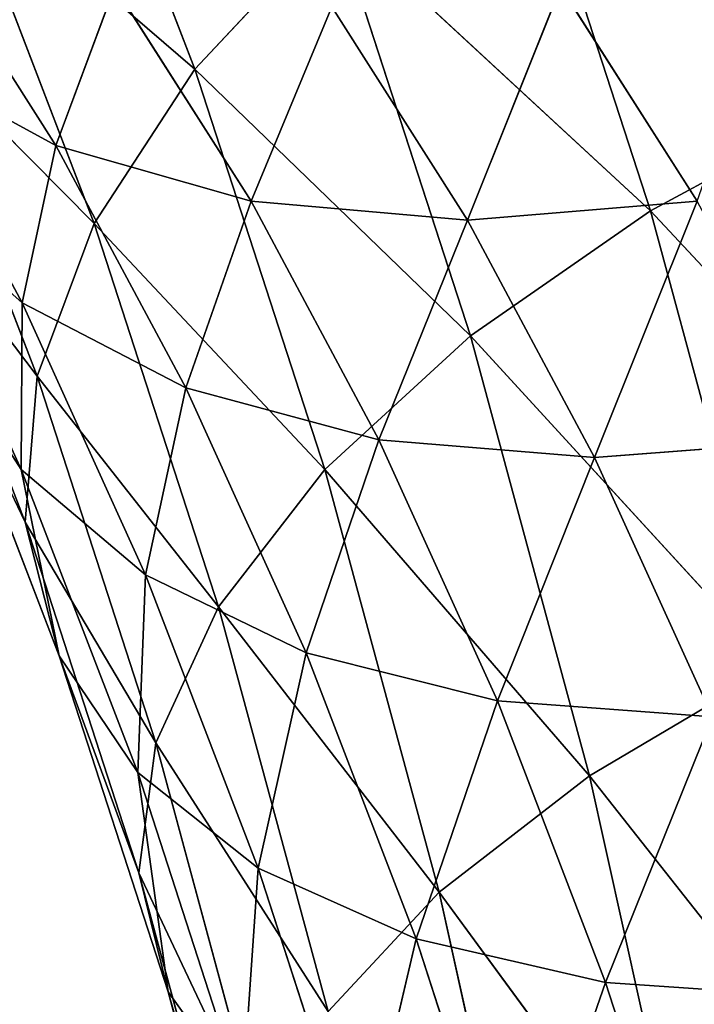
# Model space of a CAD drawing. Extents: x -2980 to 2970, y -1773 to 1777.
# Drawn here: x -988 to -981, y 100 to 110 of the extents above; entities that cross this region are included whole.
import ezdxf

# ---------------------------------------------------------------- set-up
doc = ezdxf.new("R2010")
doc.units = 0
doc.header["$LTSCALE"] = 25.4
doc.layers.get('0').update_dxf_attribs({"linetype": 'CONTINUOUS'})

# ---------------------------------------------------------------- blocks, each defined once
blk = doc.blocks.new('004108_3D_STL_STL')
at = {"color": 252}
for p, q in [((2023.3602, -1685.5087, 699.8026), (2021.8977, -1681.7052, 702.6729)), ((2023.3602, -1685.5087, 699.8026), (2021.8977, -1681.7052, 702.6729)), ((2027.9749, -1686.9437, 694.3998), (2026.5554, -1682.5647, 697.1855)), ((2027.9749, -1686.9437, 694.3998), (2026.5554, -1682.5647, 697.1855)), ((2023.3602, -1685.5087, 699.8026), (2020.9398, -1683.4286, 704.2859)), ((2023.3602, -1685.5087, 699.8026), (2020.9398, -1683.4286, 704.2859)), ((2022.3406, -1687.0717, 701.5367), (2020.9398, -1683.4286, 704.2859)), ((2022.3406, -1687.0717, 701.5367), (2020.9398, -1683.4286, 704.2859)), ((2024.7822, -1683.988, 698.3345), (2023.3602, -1685.5087, 699.8026)), ((2024.7822, -1683.988, 698.3345), (2023.3602, -1685.5087, 699.8026)), ((2027.9749, -1686.9437, 694.3998), (2024.7822, -1683.988, 698.3345)), ((2027.9749, -1686.9437, 694.3998), (2024.7822, -1683.988, 698.3345)), ((2026.1511, -1688.2111, 695.6479), (2024.7822, -1683.988, 698.3345)), ((2026.1511, -1688.2111, 695.6479), (2024.7822, -1683.988, 698.3345)), ((2021.9507, -1686.2812, 720.8144), (2020.5472, -1684.074, 723.5689)), ((2021.9507, -1686.2812, 720.8144), (2020.5472, -1684.074, 723.5689)), ((2021.9507, -1686.2812, 720.8144), (2022.5469, -1684.6748, 725.0284)), ((2021.9507, -1686.2812, 720.8144), (2022.5469, -1684.6748, 725.0284)), ((2023.9285, -1686.8475, 722.3168), (2022.5469, -1684.6748, 725.0284)), ((2023.9285, -1686.8475, 722.3168), (2022.5469, -1684.6748, 725.0284)), ((2026.1205, -1687.0387, 723.6007), (2027.066, -1684.6748, 727.331)), ((2026.1205, -1687.0387, 723.6007), (2027.066, -1684.6748, 727.331)), ((2028.4476, -1686.8475, 724.6194), (2027.066, -1684.6748, 727.331)), ((2028.4476, -1686.8475, 724.6194), (2027.066, -1684.6748, 727.331)), ((2023.9285, -1686.8475, 722.3168), (2024.7463, -1684.8776, 726.2977)), ((2023.9285, -1686.8475, 722.3168), (2024.7463, -1684.8776, 726.2977)), ((2024.7463, -1684.8776, 726.2977), (2026.1205, -1687.0387, 723.6007)), ((2024.7463, -1684.8776, 726.2977), (2026.1205, -1687.0387, 723.6007)), ((2022.3406, -1687.0717, 701.5367), (2020.4205, -1685.1364, 706.1035)), ((2022.3406, -1687.0717, 701.5367), (2020.4205, -1685.1364, 706.1035)), ((2021.7603, -1688.6204, 703.4743), (2020.4205, -1685.1364, 706.1035)), ((2021.7603, -1688.6204, 703.4743), (2020.4205, -1685.1364, 706.1035)), ((2020.2587, -1685.36, 719.1476), (2021.9507, -1686.2812, 720.8144)), ((2021.6082, -1687.8774, 716.4993), (2020.2587, -1685.36, 719.1476)), ((2021.6082, -1687.8774, 716.4993), (2020.2587, -1685.36, 719.1476)), ((2020.2587, -1685.36, 719.1476), (2021.9507, -1686.2812, 720.8144)), ((2023.3602, -1685.5087, 699.8026), (2022.3406, -1687.0717, 701.5367)), ((2023.3602, -1685.5087, 699.8026), (2022.3406, -1687.0717, 701.5367)), ((2026.1511, -1688.2111, 695.6479), (2023.3602, -1685.5087, 699.8026)), ((2026.1511, -1688.2111, 695.6479), (2023.3602, -1685.5087, 699.8026)), ((2024.675, -1689.5652, 697.2219), (2023.3602, -1685.5087, 699.8026)), ((2024.675, -1689.5652, 697.2219), (2023.3602, -1685.5087, 699.8026)), ((2030.0801, -1685.8087, 693.5228), (2027.9749, -1686.9437, 694.3998)), ((2030.0801, -1685.8087, 693.5228), (2027.9749, -1686.9437, 694.3998)), ((2021.6082, -1687.8774, 716.4993), (2021.9507, -1686.2812, 720.8144)), ((2021.6082, -1687.8774, 716.4993), (2021.9507, -1686.2812, 720.8144)), ((2021.9507, -1686.2812, 720.8144), (2023.9285, -1686.8475, 722.3168)), ((2023.2667, -1688.7362, 718.2317), (2021.9507, -1686.2812, 720.8144)), ((2023.2667, -1688.7362, 718.2317), (2021.9507, -1686.2812, 720.8144)), ((2021.9507, -1686.2812, 720.8144), (2023.9285, -1686.8475, 722.3168)), ((2020.3081, -1686.7188, 714.6398), (2021.6082, -1687.8774, 716.4993)), ((2021.6002, -1689.5651, 712.1038), (2020.3081, -1686.7188, 714.6398)), ((2021.6002, -1689.5651, 712.1038), (2020.3081, -1686.7188, 714.6398)), ((2020.3081, -1686.7188, 714.6398), (2021.6082, -1687.8774, 716.4993)), ((2021.7603, -1688.6204, 703.4743), (2020.3589, -1686.7668, 708.0599)), ((2021.7603, -1688.6204, 703.4743), (2020.3589, -1686.7668, 708.0599)), ((2021.6401, -1690.099, 705.5453), (2020.3589, -1686.7668, 708.0599)), ((2021.6401, -1690.099, 705.5453), (2020.3589, -1686.7668, 708.0599)), ((2023.2667, -1688.7362, 718.2317), (2023.9285, -1686.8475, 722.3168)), ((2023.2667, -1688.7362, 718.2317), (2023.9285, -1686.8475, 722.3168)), ((2023.9285, -1686.8475, 722.3168), (2026.1205, -1687.0387, 723.6007)), ((2025.2239, -1689.2643, 719.7745), (2023.9285, -1686.8475, 722.3168)), ((2025.2239, -1689.2643, 719.7745), (2023.9285, -1686.8475, 722.3168)), ((2023.9285, -1686.8475, 722.3168), (2026.1205, -1687.0387, 723.6007)), ((2026.1205, -1687.0387, 723.6007), (2028.4476, -1686.8475, 724.6194)), ((2026.1205, -1687.0387, 723.6007), (2028.4476, -1686.8475, 724.6194)), ((2027.4091, -1689.4424, 721.0719), (2028.4476, -1686.8475, 724.6194)), ((2027.4091, -1689.4424, 721.0719), (2028.4476, -1686.8475, 724.6194)), ((2027.9749, -1686.9437, 694.3998), (2026.1511, -1688.2111, 695.6479)), ((2027.9749, -1686.9437, 694.3998), (2026.1511, -1688.2111, 695.6479)), ((2031.3704, -1690.5781, 690.9906), (2027.9749, -1686.9437, 694.3998)), ((2031.3704, -1690.5781, 690.9906), (2027.9749, -1686.9437, 694.3998)), ((2029.2252, -1691.5658, 691.9458), (2027.9749, -1686.9437, 694.3998)), ((2029.2252, -1691.5658, 691.9458), (2027.9749, -1686.9437, 694.3998)), ((2025.2239, -1689.2643, 719.7745), (2026.1205, -1687.0387, 723.6007)), ((2025.2239, -1689.2643, 719.7745), (2026.1205, -1687.0387, 723.6007)), ((2026.1205, -1687.0387, 723.6007), (2027.4091, -1689.4424, 721.0719)), ((2026.1205, -1687.0387, 723.6007), (2027.4091, -1689.4424, 721.0719)), ((2022.3406, -1687.0717, 701.5367), (2021.7603, -1688.6204, 703.4743)), ((2022.3406, -1687.0717, 701.5367), (2021.7603, -1688.6204, 703.4743)), ((2024.675, -1689.5652, 697.2219), (2022.3406, -1687.0717, 701.5367)), ((2024.675, -1689.5652, 697.2219), (2022.3406, -1687.0717, 701.5367)), ((2023.6, -1690.9569, 699.0649), (2022.3406, -1687.0717, 701.5367)), ((2023.6, -1690.9569, 699.0649), (2022.3406, -1687.0717, 701.5367)), ((2021.6002, -1689.5651, 712.1038), (2021.6082, -1687.8774, 716.4993)), ((2021.6002, -1689.5651, 712.1038), (2021.6082, -1687.8774, 716.4993)), ((2021.6082, -1687.8774, 716.4993), (2023.2667, -1688.7362, 718.2317)), ((2022.8585, -1690.6316, 714.0452), (2021.6082, -1687.8774, 716.4993)), ((2022.8585, -1690.6316, 714.0452), (2021.6082, -1687.8774, 716.4993)), ((2021.6082, -1687.8774, 716.4993), (2023.2667, -1688.7362, 718.2317)), ((2026.1511, -1688.2111, 695.6479), (2024.675, -1689.5652, 697.2219)), ((2026.1511, -1688.2111, 695.6479), (2024.675, -1689.5652, 697.2219)), ((2029.2252, -1691.5658, 691.9458), (2026.1511, -1688.2111, 695.6479)), ((2029.2252, -1691.5658, 691.9458), (2026.1511, -1688.2111, 695.6479)), ((2027.3571, -1692.6687, 693.2812), (2026.1511, -1688.2111, 695.6479)), ((2027.3571, -1692.6687, 693.2812), (2026.1511, -1688.2111, 695.6479)), ((2020.7568, -1688.2611, 710.0844), (2021.6002, -1689.5651, 712.1038)), ((2021.6401, -1690.099, 705.5453), (2020.7568, -1688.2611, 710.0844)), ((2021.6401, -1690.099, 705.5453), (2020.7568, -1688.2611, 710.0844)), ((2021.9846, -1691.4541, 707.6748), (2020.7568, -1688.2611, 710.0844)), ((2021.9846, -1691.4541, 707.6748), (2020.7568, -1688.2611, 710.0844)), ((2020.7568, -1688.2611, 710.0844), (2021.6002, -1689.5651, 712.1038)), ((2021.7603, -1688.6204, 703.4743), (2021.6401, -1690.099, 705.5453)), ((2021.7603, -1688.6204, 703.4743), (2021.6401, -1690.099, 705.5453)), ((2023.6, -1690.9569, 699.0649), (2021.7603, -1688.6204, 703.4743)), ((2023.6, -1690.9569, 699.0649), (2021.7603, -1688.6204, 703.4743)), ((2022.9646, -1692.3362, 701.1105), (2021.7603, -1688.6204, 703.4743)), ((2022.9646, -1692.3362, 701.1105), (2021.7603, -1688.6204, 703.4743)), ((2022.8585, -1690.6316, 714.0452), (2023.2667, -1688.7362, 718.2317)), ((2022.8585, -1690.6316, 714.0452), (2023.2667, -1688.7362, 718.2317)), ((2023.2667, -1688.7362, 718.2317), (2025.2239, -1689.2643, 719.7745)), ((2024.4861, -1691.4222, 715.8384), (2023.2667, -1688.7362, 718.2317)), ((2024.4861, -1691.4222, 715.8384), (2023.2667, -1688.7362, 718.2317)), ((2023.2667, -1688.7362, 718.2317), (2025.2239, -1689.2643, 719.7745)), ((2024.4861, -1691.4222, 715.8384), (2025.2239, -1689.2643, 719.7745)), ((2024.4861, -1691.4222, 715.8384), (2025.2239, -1689.2643, 719.7745)), ((2025.2239, -1689.2643, 719.7745), (2027.4091, -1689.4424, 721.0719)), ((2026.4243, -1691.9083, 717.4186), (2025.2239, -1689.2643, 719.7745)), ((2026.4243, -1691.9083, 717.4186), (2025.2239, -1689.2643, 719.7745)), ((2025.2239, -1689.2643, 719.7745), (2027.4091, -1689.4424, 721.0719)), ((2027.4091, -1689.4424, 721.0719), (2029.743, -1689.2643, 722.0771)), ((2027.4091, -1689.4424, 721.0719), (2029.743, -1689.2643, 722.0771)), ((2026.4243, -1691.9083, 717.4186), (2027.4091, -1689.4424, 721.0719)), ((2026.4243, -1691.9083, 717.4186), (2027.4091, -1689.4424, 721.0719)), ((2027.4091, -1689.4424, 721.0719), (2028.6029, -1692.0724, 718.7286)), ((2027.4091, -1689.4424, 721.0719), (2028.6029, -1692.0724, 718.7286)), ((2021.6002, -1689.5651, 712.1038), (2022.8585, -1690.6316, 714.0452)), ((2021.9846, -1691.4541, 707.6748), (2021.6002, -1689.5651, 712.1038)), ((2021.9846, -1691.4541, 707.6748), (2021.6002, -1689.5651, 712.1038)), ((2022.7814, -1692.6366, 709.7859), (2021.6002, -1689.5651, 712.1038)), ((2022.7814, -1692.6366, 709.7859), (2021.6002, -1689.5651, 712.1038)), ((2021.6002, -1689.5651, 712.1038), (2022.8585, -1690.6316, 714.0452)), ((2024.675, -1689.5652, 697.2219), (2023.6, -1690.9569, 699.0649)), ((2024.675, -1689.5652, 697.2219), (2023.6, -1690.9569, 699.0649)), ((2027.3571, -1692.6687, 693.2812), (2024.675, -1689.5652, 697.2219)), ((2027.3571, -1692.6687, 693.2812), (2024.675, -1689.5652, 697.2219)), ((2025.8334, -1693.847, 694.9486), (2024.675, -1689.5652, 697.2219)), ((2025.8334, -1693.847, 694.9486), (2024.675, -1689.5652, 697.2219)), ((2021.6401, -1690.099, 705.5453), (2021.9846, -1691.4541, 707.6748)), ((2022.9646, -1692.3362, 701.1105), (2021.6401, -1690.099, 705.5453)), ((2022.9646, -1692.3362, 701.1105), (2021.6401, -1690.099, 705.5453)), ((2022.7921, -1693.6528, 703.2844), (2021.6401, -1690.099, 705.5453)), ((2022.7921, -1693.6528, 703.2844), (2021.6401, -1690.099, 705.5453)), ((2021.6401, -1690.099, 705.5453), (2021.9846, -1691.4541, 707.6748)), ((2022.7814, -1692.6366, 709.7859), (2022.8585, -1690.6316, 714.0452)), ((2022.7814, -1692.6366, 709.7859), (2022.8585, -1690.6316, 714.0452)), ((2022.8585, -1690.6316, 714.0452), (2024.4861, -1691.4222, 715.8384)), ((2024.0013, -1693.6039, 711.8022), (2022.8585, -1690.6316, 714.0452)), ((2024.0013, -1693.6039, 711.8022), (2022.8585, -1690.6316, 714.0452)), ((2022.8585, -1690.6316, 714.0452), (2024.4861, -1691.4222, 715.8384)), ((2023.6, -1690.9569, 699.0649), (2022.9646, -1692.3362, 701.1105)), ((2023.6, -1690.9569, 699.0649), (2022.9646, -1692.3362, 701.1105)), ((2025.8334, -1693.847, 694.9486), (2023.6, -1690.9569, 699.0649)), ((2025.8334, -1693.847, 694.9486), (2023.6, -1690.9569, 699.0649)), ((2024.7095, -1695.0581, 696.8876), (2023.6, -1690.9569, 699.0649)), ((2024.7095, -1695.0581, 696.8876), (2023.6, -1690.9569, 699.0649)), ((2024.0013, -1693.6039, 711.8022), (2024.4861, -1691.4222, 715.8384)), ((2024.0013, -1693.6039, 711.8022), (2024.4861, -1691.4222, 715.8384)), ((2024.4861, -1691.4222, 715.8384), (2026.4243, -1691.9083, 717.4186)), ((2025.6007, -1694.3209, 713.651), (2024.4861, -1691.4222, 715.8384)), ((2025.6007, -1694.3209, 713.651), (2024.4861, -1691.4222, 715.8384)), ((2024.4861, -1691.4222, 715.8384), (2026.4243, -1691.9083, 717.4186)), ((2021.9846, -1691.4541, 707.6748), (2022.7814, -1692.6366, 709.7859)), ((2022.7921, -1693.6528, 703.2844), (2021.9846, -1691.4541, 707.6748)), ((2022.7921, -1693.6528, 703.2844), (2021.9846, -1691.4541, 707.6748)), ((2023.0885, -1694.8595, 705.5084), (2021.9846, -1691.4541, 707.6748)), ((2023.0885, -1694.8595, 705.5084), (2021.9846, -1691.4541, 707.6748)), ((2021.9846, -1691.4541, 707.6748), (2022.7814, -1692.6366, 709.7859)), ((2029.2252, -1691.5658, 691.9458), (2027.3571, -1692.6687, 693.2812)), ((2029.2252, -1691.5658, 691.9458), (2027.3571, -1692.6687, 693.2812)), ((2025.6007, -1694.3209, 713.651), (2026.4243, -1691.9083, 717.4186)), ((2025.6007, -1694.3209, 713.651), (2026.4243, -1691.9083, 717.4186)), ((2026.4243, -1691.9083, 717.4186), (2028.6029, -1692.0724, 718.7286)), ((2027.5214, -1694.7617, 715.2653), (2026.4243, -1691.9083, 717.4186)), ((2027.5214, -1694.7617, 715.2653), (2026.4243, -1691.9083, 717.4186)), ((2026.4243, -1691.9083, 717.4186), (2028.6029, -1692.0724, 718.7286)), ((2027.5214, -1694.7617, 715.2653), (2028.6029, -1692.0724, 718.7286)), ((2027.5214, -1694.7617, 715.2653), (2028.6029, -1692.0724, 718.7286)), ((2022.9646, -1692.3362, 701.1105), (2022.7921, -1693.6528, 703.2844)), ((2022.9646, -1692.3362, 701.1105), (2022.7921, -1693.6528, 703.2844)), ((2024.7095, -1695.0581, 696.8876), (2022.9646, -1692.3362, 701.1105)), ((2024.7095, -1695.0581, 696.8876), (2022.9646, -1692.3362, 701.1105)), ((2024.0256, -1696.2583, 699.0281), (2022.9646, -1692.3362, 701.1105)), ((2024.0256, -1696.2583, 699.0281), (2022.9646, -1692.3362, 701.1105)), ((2022.7814, -1692.6366, 709.7859), (2024.0013, -1693.6039, 711.8022)), ((2023.0885, -1694.8595, 705.5084), (2022.7814, -1692.6366, 709.7859)), ((2023.0885, -1694.8595, 705.5084), (2022.7814, -1692.6366, 709.7859)), ((2023.8431, -1695.9126, 707.7018), (2022.7814, -1692.6366, 709.7859)), ((2023.8431, -1695.9126, 707.7018), (2022.7814, -1692.6366, 709.7859)), ((2022.7814, -1692.6366, 709.7859), (2024.0013, -1693.6039, 711.8022)), ((2027.3571, -1692.6687, 693.2812), (2025.8334, -1693.847, 694.9486)), ((2027.3571, -1692.6687, 693.2812), (2025.8334, -1693.847, 694.9486)), ((2030.298, -1696.3997, 689.8403), (2027.3571, -1692.6687, 693.2812)), ((2030.298, -1696.3997, 689.8403), (2027.3571, -1692.6687, 693.2812)), ((2028.3917, -1697.3304, 691.2507), (2027.3571, -1692.6687, 693.2812)), ((2028.3917, -1697.3304, 691.2507), (2027.3571, -1692.6687, 693.2812)), ((2023.8431, -1695.9126, 707.7018), (2024.0013, -1693.6039, 711.8022)), ((2023.8431, -1695.9126, 707.7018), (2024.0013, -1693.6039, 711.8022)), ((2024.0013, -1693.6039, 711.8022), (2025.6007, -1694.3209, 713.651)), ((2025.0289, -1696.7738, 709.7856), (2024.0013, -1693.6039, 711.8022)), ((2025.0289, -1696.7738, 709.7856), (2024.0013, -1693.6039, 711.8022)), ((2024.0013, -1693.6039, 711.8022), (2025.6007, -1694.3209, 713.651)), ((2022.7921, -1693.6528, 703.2844), (2023.0885, -1694.8595, 705.5084)), ((2024.0256, -1696.2583, 699.0281), (2022.7921, -1693.6528, 703.2844)), ((2024.0256, -1696.2583, 699.0281), (2022.7921, -1693.6528, 703.2844)), ((2023.8069, -1697.4041, 701.2928), (2022.7921, -1693.6528, 703.2844)), ((2023.8069, -1697.4041, 701.2928), (2022.7921, -1693.6528, 703.2844)), ((2022.7921, -1693.6528, 703.2844), (2023.0885, -1694.8595, 705.5084)), ((2025.8334, -1693.847, 694.9486), (2024.7095, -1695.0581, 696.8876)), ((2025.8334, -1693.847, 694.9486), (2024.7095, -1695.0581, 696.8876)), ((2028.3917, -1697.3304, 691.2507), (2025.8334, -1693.847, 694.9486)), ((2028.3917, -1697.3304, 691.2507), (2025.8334, -1693.847, 694.9486)), ((2026.8273, -1698.325, 692.998), (2025.8334, -1693.847, 694.9486)), ((2026.8273, -1698.325, 692.998), (2025.8334, -1693.847, 694.9486)), ((2025.0289, -1696.7738, 709.7856), (2025.6007, -1694.3209, 713.651)), ((2025.0289, -1696.7738, 709.7856), (2025.6007, -1694.3209, 713.651)), ((2025.6007, -1694.3209, 713.651), (2027.5214, -1694.7617, 715.2653)), ((2026.6028, -1697.4124, 711.6843), (2025.6007, -1694.3209, 713.651)), ((2026.6028, -1697.4124, 711.6843), (2025.6007, -1694.3209, 713.651)), ((2025.6007, -1694.3209, 713.651), (2027.5214, -1694.7617, 715.2653)), ((2026.6028, -1697.4124, 711.6843), (2027.5214, -1694.7617, 715.2653)), ((2026.6028, -1697.4124, 711.6843), (2027.5214, -1694.7617, 715.2653)), ((2027.5214, -1694.7617, 715.2653), (2029.6942, -1694.9104, 716.5869)), ((2028.5078, -1697.8049, 713.3293), (2027.5214, -1694.7617, 715.2653)), ((2028.5078, -1697.8049, 713.3293), (2027.5214, -1694.7617, 715.2653)), ((2027.5214, -1694.7617, 715.2653), (2029.6942, -1694.9104, 716.5869)), ((2023.0885, -1694.8595, 705.5084), (2023.8431, -1695.9126, 707.7018)), ((2023.8069, -1697.4041, 701.2928), (2023.0885, -1694.8595, 705.5084)), ((2023.8069, -1697.4041, 701.2928), (2023.0885, -1694.8595, 705.5084)), ((2024.0609, -1698.4541, 703.5999), (2023.0885, -1694.8595, 705.5084)), ((2024.0609, -1698.4541, 703.5999), (2023.0885, -1694.8595, 705.5084)), ((2023.0885, -1694.8595, 705.5084), (2023.8431, -1695.9126, 707.7018))]:
    blk.add_line(p, q, dxfattribs=at)
at = {"color": 7}
mesh = blk.add_polyface(dxfattribs=at)
corners = [(5979.75, -1517.75, 93.252), (29.7501, -2067.75, 93.252), (1529.75, -17.75, 93.252)]
mesh.append_faces([[corners[k] for k in face] for face in [(0, 1, 2)]], dxfattribs={"color": 7})
mesh = blk.add_polyface(dxfattribs=at)
corners = [(5979.75, -1517.75, 94.3485), (29.7501, -1517.75, 94.3485), (5979.75, -2067.75, 94.3485)]
mesh.append_faces([[corners[k] for k in face] for face in [(0, 1, 2)]], dxfattribs={"color": 7})
mesh = blk.add_polyface(dxfattribs=at)
corners = [(5979.75, -2067.75, 94.3485), (29.7501, -1517.75, 94.3485), (1529.75, -3567.75, 94.3485)]
mesh.append_faces([[corners[k] for k in face] for face in [(0, 1, 2)]], dxfattribs={"color": 7})
mesh = blk.add_polyface(dxfattribs=at)
corners = [(5979.75, -2067.75, 93.252), (29.7501, -2067.75, 93.252), (5979.75, -1517.75, 93.252)]
mesh.append_faces([[corners[k] for k in face] for face in [(0, 1, 2)]], dxfattribs={"color": 7})
at = {"color": 252}
mesh = blk.add_polyface(dxfattribs=at)
corners = [(2030.0801, -1685.8087, 693.5228), (2026.5554, -1682.5647, 697.1855), (2028.6155, -1681.2902, 696.3973)]
mesh.append_faces([[corners[k] for k in face] for face in [(0, 1, 2)]], dxfattribs={"color": 252})
mesh = blk.add_polyface(dxfattribs=at)
corners = [(2021.8977, -1681.7052, 702.6729), (2023.3602, -1685.5087, 699.8026), (2020.9398, -1683.4286, 704.2859)]
mesh.append_faces([[corners[k] for k in face] for face in [(0, 1, 2)]], dxfattribs={"color": 252})
mesh = blk.add_polyface(dxfattribs=at)
corners = [(2021.8977, -1681.7052, 702.6729), (2024.7822, -1683.988, 698.3345), (2023.3602, -1685.5087, 699.8026)]
mesh.append_faces([[corners[k] for k in face] for face in [(0, 1, 2)]], dxfattribs={"color": 252})
mesh = blk.add_polyface(dxfattribs=at)
corners = [(2027.9749, -1686.9437, 694.3998), (2024.7822, -1683.988, 698.3345), (2026.5554, -1682.5647, 697.1855)]
mesh.append_faces([[corners[k] for k in face] for face in [(0, 1, 2)]], dxfattribs={"color": 252})
mesh = blk.add_polyface(dxfattribs=at)
corners = [(2030.0801, -1685.8087, 693.5228), (2027.9749, -1686.9437, 694.3998), (2026.5554, -1682.5647, 697.1855)]
mesh.append_faces([[corners[k] for k in face] for face in [(0, 1, 2)]], dxfattribs={"color": 252})
mesh = blk.add_polyface(dxfattribs=at)
corners = [(2020.9398, -1683.4286, 704.2859), (2022.3406, -1687.0717, 701.5367), (2020.4205, -1685.1364, 706.1035)]
mesh.append_faces([[corners[k] for k in face] for face in [(0, 1, 2)]], dxfattribs={"color": 252})
mesh = blk.add_polyface(dxfattribs=at)
corners = [(2020.9398, -1683.4286, 704.2859), (2023.3602, -1685.5087, 699.8026), (2022.3406, -1687.0717, 701.5367)]
mesh.append_faces([[corners[k] for k in face] for face in [(0, 1, 2)]], dxfattribs={"color": 252})
mesh = blk.add_polyface(dxfattribs=at)
corners = [(2024.7822, -1683.988, 698.3345), (2026.1511, -1688.2111, 695.6479), (2023.3602, -1685.5087, 699.8026)]
mesh.append_faces([[corners[k] for k in face] for face in [(0, 1, 2)]], dxfattribs={"color": 252})
mesh = blk.add_polyface(dxfattribs=at)
corners = [(2027.9749, -1686.9437, 694.3998), (2026.1511, -1688.2111, 695.6479), (2024.7822, -1683.988, 698.3345)]
mesh.append_faces([[corners[k] for k in face] for face in [(0, 1, 2)]], dxfattribs={"color": 252})
mesh = blk.add_polyface(dxfattribs=at)
corners = [(2020.5472, -1684.074, 723.5689), (2020.2587, -1685.36, 719.1476), (2021.9507, -1686.2812, 720.8144)]
mesh.append_faces([[corners[k] for k in face] for face in [(0, 1, 2)]], dxfattribs={"color": 252})
mesh = blk.add_polyface(dxfattribs=at)
corners = [(2022.5469, -1684.6748, 725.0284), (2020.5472, -1684.074, 723.5689), (2021.9507, -1686.2812, 720.8144)]
mesh.append_faces([[corners[k] for k in face] for face in [(0, 1, 2)]], dxfattribs={"color": 252})
mesh = blk.add_polyface(dxfattribs=at)
corners = [(2029.4221, -1684.074, 728.0909), (2027.066, -1684.6748, 727.331), (2028.4476, -1686.8475, 724.6194)]
mesh.append_faces([[corners[k] for k in face] for face in [(0, 1, 2)]], dxfattribs={"color": 252})
mesh = blk.add_polyface(dxfattribs=at)
corners = [(2022.5469, -1684.6748, 725.0284), (2021.9507, -1686.2812, 720.8144), (2023.9285, -1686.8475, 722.3168)]
mesh.append_faces([[corners[k] for k in face] for face in [(0, 1, 2)]], dxfattribs={"color": 252})
mesh = blk.add_polyface(dxfattribs=at)
corners = [(2024.7463, -1684.8776, 726.2977), (2022.5469, -1684.6748, 725.0284), (2023.9285, -1686.8475, 722.3168)]
mesh.append_faces([[corners[k] for k in face] for face in [(0, 1, 2)]], dxfattribs={"color": 252})
mesh = blk.add_polyface(dxfattribs=at)
corners = [(2027.066, -1684.6748, 727.331), (2024.7463, -1684.8776, 726.2977), (2026.1205, -1687.0387, 723.6007)]
mesh.append_faces([[corners[k] for k in face] for face in [(0, 1, 2)]], dxfattribs={"color": 252})
mesh = blk.add_polyface(dxfattribs=at)
corners = [(2027.066, -1684.6748, 727.331), (2026.1205, -1687.0387, 723.6007), (2028.4476, -1686.8475, 724.6194)]
mesh.append_faces([[corners[k] for k in face] for face in [(0, 1, 2)]], dxfattribs={"color": 252})
mesh = blk.add_polyface(dxfattribs=at)
corners = [(2024.7463, -1684.8776, 726.2977), (2023.9285, -1686.8475, 722.3168), (2026.1205, -1687.0387, 723.6007)]
mesh.append_faces([[corners[k] for k in face] for face in [(0, 1, 2)]], dxfattribs={"color": 252})
mesh = blk.add_polyface(dxfattribs=at)
corners = [(2020.4205, -1685.1364, 706.1035), (2021.7603, -1688.6204, 703.4743), (2020.3589, -1686.7668, 708.0599)]
mesh.append_faces([[corners[k] for k in face] for face in [(0, 1, 2)]], dxfattribs={"color": 252})
mesh = blk.add_polyface(dxfattribs=at)
corners = [(2020.4205, -1685.1364, 706.1035), (2022.3406, -1687.0717, 701.5367), (2021.7603, -1688.6204, 703.4743)]
mesh.append_faces([[corners[k] for k in face] for face in [(0, 1, 2)]], dxfattribs={"color": 252})
mesh = blk.add_polyface(dxfattribs=at)
corners = [(2020.2587, -1685.36, 719.1476), (2020.3081, -1686.7188, 714.6398), (2021.6082, -1687.8774, 716.4993)]
mesh.append_faces([[corners[k] for k in face] for face in [(0, 1, 2)]], dxfattribs={"color": 252})
mesh = blk.add_polyface(dxfattribs=at)
corners = [(2021.9507, -1686.2812, 720.8144), (2020.2587, -1685.36, 719.1476), (2021.6082, -1687.8774, 716.4993)]
mesh.append_faces([[corners[k] for k in face] for face in [(0, 1, 2)]], dxfattribs={"color": 252})
mesh = blk.add_polyface(dxfattribs=at)
corners = [(2023.3602, -1685.5087, 699.8026), (2024.675, -1689.5652, 697.2219), (2022.3406, -1687.0717, 701.5367)]
mesh.append_faces([[corners[k] for k in face] for face in [(0, 1, 2)]], dxfattribs={"color": 252})
mesh = blk.add_polyface(dxfattribs=at)
corners = [(2023.3602, -1685.5087, 699.8026), (2026.1511, -1688.2111, 695.6479), (2024.675, -1689.5652, 697.2219)]
mesh.append_faces([[corners[k] for k in face] for face in [(0, 1, 2)]], dxfattribs={"color": 252})
mesh = blk.add_polyface(dxfattribs=at)
corners = [(2031.3704, -1690.5781, 690.9906), (2027.9749, -1686.9437, 694.3998), (2030.0801, -1685.8087, 693.5228)]
mesh.append_faces([[corners[k] for k in face] for face in [(0, 1, 2)]], dxfattribs={"color": 252})
mesh = blk.add_polyface(dxfattribs=at)
corners = [(2021.9507, -1686.2812, 720.8144), (2021.6082, -1687.8774, 716.4993), (2023.2667, -1688.7362, 718.2317)]
mesh.append_faces([[corners[k] for k in face] for face in [(0, 1, 2)]], dxfattribs={"color": 252})
mesh = blk.add_polyface(dxfattribs=at)
corners = [(2023.9285, -1686.8475, 722.3168), (2021.9507, -1686.2812, 720.8144), (2023.2667, -1688.7362, 718.2317)]
mesh.append_faces([[corners[k] for k in face] for face in [(0, 1, 2)]], dxfattribs={"color": 252})
mesh = blk.add_polyface(dxfattribs=at)
corners = [(2020.3081, -1686.7188, 714.6398), (2020.7568, -1688.2611, 710.0844), (2021.6002, -1689.5651, 712.1038)]
mesh.append_faces([[corners[k] for k in face] for face in [(0, 1, 2)]], dxfattribs={"color": 252})
mesh = blk.add_polyface(dxfattribs=at)
corners = [(2020.3081, -1686.7188, 714.6398), (2021.6002, -1689.5651, 712.1038), (2021.6082, -1687.8774, 716.4993)]
mesh.append_faces([[corners[k] for k in face] for face in [(0, 1, 2)]], dxfattribs={"color": 252})
mesh = blk.add_polyface(dxfattribs=at)
corners = [(2020.3589, -1686.7668, 708.0599), (2021.7603, -1688.6204, 703.4743), (2021.6401, -1690.099, 705.5453)]
mesh.append_faces([[corners[k] for k in face] for face in [(0, 1, 2)]], dxfattribs={"color": 252})
mesh = blk.add_polyface(dxfattribs=at)
corners = [(2020.3589, -1686.7668, 708.0599), (2021.6401, -1690.099, 705.5453), (2020.7568, -1688.2611, 710.0844)]
mesh.append_faces([[corners[k] for k in face] for face in [(0, 1, 2)]], dxfattribs={"color": 252})
mesh = blk.add_polyface(dxfattribs=at)
corners = [(2023.9285, -1686.8475, 722.3168), (2023.2667, -1688.7362, 718.2317), (2025.2239, -1689.2643, 719.7745)]
mesh.append_faces([[corners[k] for k in face] for face in [(0, 1, 2)]], dxfattribs={"color": 252})
mesh = blk.add_polyface(dxfattribs=at)
corners = [(2026.1205, -1687.0387, 723.6007), (2023.9285, -1686.8475, 722.3168), (2025.2239, -1689.2643, 719.7745)]
mesh.append_faces([[corners[k] for k in face] for face in [(0, 1, 2)]], dxfattribs={"color": 252})
mesh = blk.add_polyface(dxfattribs=at)
corners = [(2028.4476, -1686.8475, 724.6194), (2026.1205, -1687.0387, 723.6007), (2027.4091, -1689.4424, 721.0719)]
mesh.append_faces([[corners[k] for k in face] for face in [(0, 1, 2)]], dxfattribs={"color": 252})
mesh = blk.add_polyface(dxfattribs=at)
corners = [(2028.4476, -1686.8475, 724.6194), (2027.4091, -1689.4424, 721.0719), (2029.743, -1689.2643, 722.0771)]
mesh.append_faces([[corners[k] for k in face] for face in [(0, 1, 2)]], dxfattribs={"color": 252})
mesh = blk.add_polyface(dxfattribs=at)
corners = [(2029.2252, -1691.5658, 691.9458), (2026.1511, -1688.2111, 695.6479), (2027.9749, -1686.9437, 694.3998)]
mesh.append_faces([[corners[k] for k in face] for face in [(0, 1, 2)]], dxfattribs={"color": 252})
mesh = blk.add_polyface(dxfattribs=at)
corners = [(2031.3704, -1690.5781, 690.9906), (2029.2252, -1691.5658, 691.9458), (2027.9749, -1686.9437, 694.3998)]
mesh.append_faces([[corners[k] for k in face] for face in [(0, 1, 2)]], dxfattribs={"color": 252})
mesh = blk.add_polyface(dxfattribs=at)
corners = [(2026.1205, -1687.0387, 723.6007), (2025.2239, -1689.2643, 719.7745), (2027.4091, -1689.4424, 721.0719)]
mesh.append_faces([[corners[k] for k in face] for face in [(0, 1, 2)]], dxfattribs={"color": 252})
mesh = blk.add_polyface(dxfattribs=at)
corners = [(2022.3406, -1687.0717, 701.5367), (2023.6, -1690.9569, 699.0649), (2021.7603, -1688.6204, 703.4743)]
mesh.append_faces([[corners[k] for k in face] for face in [(0, 1, 2)]], dxfattribs={"color": 252})
mesh = blk.add_polyface(dxfattribs=at)
corners = [(2022.3406, -1687.0717, 701.5367), (2024.675, -1689.5652, 697.2219), (2023.6, -1690.9569, 699.0649)]
mesh.append_faces([[corners[k] for k in face] for face in [(0, 1, 2)]], dxfattribs={"color": 252})
mesh = blk.add_polyface(dxfattribs=at)
corners = [(2021.6082, -1687.8774, 716.4993), (2021.6002, -1689.5651, 712.1038), (2022.8585, -1690.6316, 714.0452)]
mesh.append_faces([[corners[k] for k in face] for face in [(0, 1, 2)]], dxfattribs={"color": 252})
mesh = blk.add_polyface(dxfattribs=at)
corners = [(2021.6082, -1687.8774, 716.4993), (2022.8585, -1690.6316, 714.0452), (2023.2667, -1688.7362, 718.2317)]
mesh.append_faces([[corners[k] for k in face] for face in [(0, 1, 2)]], dxfattribs={"color": 252})
mesh = blk.add_polyface(dxfattribs=at)
corners = [(2026.1511, -1688.2111, 695.6479), (2027.3571, -1692.6687, 693.2812), (2024.675, -1689.5652, 697.2219)]
mesh.append_faces([[corners[k] for k in face] for face in [(0, 1, 2)]], dxfattribs={"color": 252})
mesh = blk.add_polyface(dxfattribs=at)
corners = [(2029.2252, -1691.5658, 691.9458), (2027.3571, -1692.6687, 693.2812), (2026.1511, -1688.2111, 695.6479)]
mesh.append_faces([[corners[k] for k in face] for face in [(0, 1, 2)]], dxfattribs={"color": 252})
mesh = blk.add_polyface(dxfattribs=at)
corners = [(2020.7568, -1688.2611, 710.0844), (2021.6401, -1690.099, 705.5453), (2021.9846, -1691.4541, 707.6748)]
mesh.append_faces([[corners[k] for k in face] for face in [(0, 1, 2)]], dxfattribs={"color": 252})
mesh = blk.add_polyface(dxfattribs=at)
corners = [(2020.7568, -1688.2611, 710.0844), (2021.9846, -1691.4541, 707.6748), (2021.6002, -1689.5651, 712.1038)]
mesh.append_faces([[corners[k] for k in face] for face in [(0, 1, 2)]], dxfattribs={"color": 252})
mesh = blk.add_polyface(dxfattribs=at)
corners = [(2021.7603, -1688.6204, 703.4743), (2022.9646, -1692.3362, 701.1105), (2021.6401, -1690.099, 705.5453)]
mesh.append_faces([[corners[k] for k in face] for face in [(0, 1, 2)]], dxfattribs={"color": 252})
mesh = blk.add_polyface(dxfattribs=at)
corners = [(2021.7603, -1688.6204, 703.4743), (2023.6, -1690.9569, 699.0649), (2022.9646, -1692.3362, 701.1105)]
mesh.append_faces([[corners[k] for k in face] for face in [(0, 1, 2)]], dxfattribs={"color": 252})
mesh = blk.add_polyface(dxfattribs=at)
corners = [(2023.2667, -1688.7362, 718.2317), (2022.8585, -1690.6316, 714.0452), (2024.4861, -1691.4222, 715.8384)]
mesh.append_faces([[corners[k] for k in face] for face in [(0, 1, 2)]], dxfattribs={"color": 252})
mesh = blk.add_polyface(dxfattribs=at)
corners = [(2025.2239, -1689.2643, 719.7745), (2023.2667, -1688.7362, 718.2317), (2024.4861, -1691.4222, 715.8384)]
mesh.append_faces([[corners[k] for k in face] for face in [(0, 1, 2)]], dxfattribs={"color": 252})
mesh = blk.add_polyface(dxfattribs=at)
corners = [(2025.2239, -1689.2643, 719.7745), (2024.4861, -1691.4222, 715.8384), (2026.4243, -1691.9083, 717.4186)]
mesh.append_faces([[corners[k] for k in face] for face in [(0, 1, 2)]], dxfattribs={"color": 252})
mesh = blk.add_polyface(dxfattribs=at)
corners = [(2027.4091, -1689.4424, 721.0719), (2025.2239, -1689.2643, 719.7745), (2026.4243, -1691.9083, 717.4186)]
mesh.append_faces([[corners[k] for k in face] for face in [(0, 1, 2)]], dxfattribs={"color": 252})
mesh = blk.add_polyface(dxfattribs=at)
corners = [(2029.743, -1689.2643, 722.0771), (2027.4091, -1689.4424, 721.0719), (2028.6029, -1692.0724, 718.7286)]
mesh.append_faces([[corners[k] for k in face] for face in [(0, 1, 2)]], dxfattribs={"color": 252})
mesh = blk.add_polyface(dxfattribs=at)
corners = [(2027.4091, -1689.4424, 721.0719), (2026.4243, -1691.9083, 717.4186), (2028.6029, -1692.0724, 718.7286)]
mesh.append_faces([[corners[k] for k in face] for face in [(0, 1, 2)]], dxfattribs={"color": 252})
mesh = blk.add_polyface(dxfattribs=at)
corners = [(2021.6002, -1689.5651, 712.1038), (2021.9846, -1691.4541, 707.6748), (2022.7814, -1692.6366, 709.7859)]
mesh.append_faces([[corners[k] for k in face] for face in [(0, 1, 2)]], dxfattribs={"color": 252})
mesh = blk.add_polyface(dxfattribs=at)
corners = [(2021.6002, -1689.5651, 712.1038), (2022.7814, -1692.6366, 709.7859), (2022.8585, -1690.6316, 714.0452)]
mesh.append_faces([[corners[k] for k in face] for face in [(0, 1, 2)]], dxfattribs={"color": 252})
mesh = blk.add_polyface(dxfattribs=at)
corners = [(2024.675, -1689.5652, 697.2219), (2025.8334, -1693.847, 694.9486), (2023.6, -1690.9569, 699.0649)]
mesh.append_faces([[corners[k] for k in face] for face in [(0, 1, 2)]], dxfattribs={"color": 252})
mesh = blk.add_polyface(dxfattribs=at)
corners = [(2024.675, -1689.5652, 697.2219), (2027.3571, -1692.6687, 693.2812), (2025.8334, -1693.847, 694.9486)]
mesh.append_faces([[corners[k] for k in face] for face in [(0, 1, 2)]], dxfattribs={"color": 252})
mesh = blk.add_polyface(dxfattribs=at)
corners = [(2021.6401, -1690.099, 705.5453), (2022.9646, -1692.3362, 701.1105), (2022.7921, -1693.6528, 703.2844)]
mesh.append_faces([[corners[k] for k in face] for face in [(0, 1, 2)]], dxfattribs={"color": 252})
mesh = blk.add_polyface(dxfattribs=at)
corners = [(2021.6401, -1690.099, 705.5453), (2022.7921, -1693.6528, 703.2844), (2021.9846, -1691.4541, 707.6748)]
mesh.append_faces([[corners[k] for k in face] for face in [(0, 1, 2)]], dxfattribs={"color": 252})
mesh = blk.add_polyface(dxfattribs=at)
corners = [(2022.8585, -1690.6316, 714.0452), (2022.7814, -1692.6366, 709.7859), (2024.0013, -1693.6039, 711.8022)]
mesh.append_faces([[corners[k] for k in face] for face in [(0, 1, 2)]], dxfattribs={"color": 252})
mesh = blk.add_polyface(dxfattribs=at)
corners = [(2022.8585, -1690.6316, 714.0452), (2024.0013, -1693.6039, 711.8022), (2024.4861, -1691.4222, 715.8384)]
mesh.append_faces([[corners[k] for k in face] for face in [(0, 1, 2)]], dxfattribs={"color": 252})
mesh = blk.add_polyface(dxfattribs=at)
corners = [(2023.6, -1690.9569, 699.0649), (2024.7095, -1695.0581, 696.8876), (2022.9646, -1692.3362, 701.1105)]
mesh.append_faces([[corners[k] for k in face] for face in [(0, 1, 2)]], dxfattribs={"color": 252})
mesh = blk.add_polyface(dxfattribs=at)
corners = [(2023.6, -1690.9569, 699.0649), (2025.8334, -1693.847, 694.9486), (2024.7095, -1695.0581, 696.8876)]
mesh.append_faces([[corners[k] for k in face] for face in [(0, 1, 2)]], dxfattribs={"color": 252})
mesh = blk.add_polyface(dxfattribs=at)
corners = [(2024.4861, -1691.4222, 715.8384), (2024.0013, -1693.6039, 711.8022), (2025.6007, -1694.3209, 713.651)]
mesh.append_faces([[corners[k] for k in face] for face in [(0, 1, 2)]], dxfattribs={"color": 252})
mesh = blk.add_polyface(dxfattribs=at)
corners = [(2026.4243, -1691.9083, 717.4186), (2024.4861, -1691.4222, 715.8384), (2025.6007, -1694.3209, 713.651)]
mesh.append_faces([[corners[k] for k in face] for face in [(0, 1, 2)]], dxfattribs={"color": 252})
mesh = blk.add_polyface(dxfattribs=at)
corners = [(2021.9846, -1691.4541, 707.6748), (2022.7921, -1693.6528, 703.2844), (2023.0885, -1694.8595, 705.5084)]
mesh.append_faces([[corners[k] for k in face] for face in [(0, 1, 2)]], dxfattribs={"color": 252})
mesh = blk.add_polyface(dxfattribs=at)
corners = [(2021.9846, -1691.4541, 707.6748), (2023.0885, -1694.8595, 705.5084), (2022.7814, -1692.6366, 709.7859)]
mesh.append_faces([[corners[k] for k in face] for face in [(0, 1, 2)]], dxfattribs={"color": 252})
mesh = blk.add_polyface(dxfattribs=at)
corners = [(2030.298, -1696.3997, 689.8403), (2027.3571, -1692.6687, 693.2812), (2029.2252, -1691.5658, 691.9458)]
mesh.append_faces([[corners[k] for k in face] for face in [(0, 1, 2)]], dxfattribs={"color": 252})
mesh = blk.add_polyface(dxfattribs=at)
corners = [(2026.4243, -1691.9083, 717.4186), (2025.6007, -1694.3209, 713.651), (2027.5214, -1694.7617, 715.2653)]
mesh.append_faces([[corners[k] for k in face] for face in [(0, 1, 2)]], dxfattribs={"color": 252})
mesh = blk.add_polyface(dxfattribs=at)
corners = [(2028.6029, -1692.0724, 718.7286), (2026.4243, -1691.9083, 717.4186), (2027.5214, -1694.7617, 715.2653)]
mesh.append_faces([[corners[k] for k in face] for face in [(0, 1, 2)]], dxfattribs={"color": 252})
mesh = blk.add_polyface(dxfattribs=at)
corners = [(2028.6029, -1692.0724, 718.7286), (2027.5214, -1694.7617, 715.2653), (2029.6942, -1694.9104, 716.5869)]
mesh.append_faces([[corners[k] for k in face] for face in [(0, 1, 2)]], dxfattribs={"color": 252})
mesh = blk.add_polyface(dxfattribs=at)
corners = [(2022.9646, -1692.3362, 701.1105), (2024.0256, -1696.2583, 699.0281), (2022.7921, -1693.6528, 703.2844)]
mesh.append_faces([[corners[k] for k in face] for face in [(0, 1, 2)]], dxfattribs={"color": 252})
mesh = blk.add_polyface(dxfattribs=at)
corners = [(2022.9646, -1692.3362, 701.1105), (2024.7095, -1695.0581, 696.8876), (2024.0256, -1696.2583, 699.0281)]
mesh.append_faces([[corners[k] for k in face] for face in [(0, 1, 2)]], dxfattribs={"color": 252})
mesh = blk.add_polyface(dxfattribs=at)
corners = [(2022.7814, -1692.6366, 709.7859), (2023.0885, -1694.8595, 705.5084), (2023.8431, -1695.9126, 707.7018)]
mesh.append_faces([[corners[k] for k in face] for face in [(0, 1, 2)]], dxfattribs={"color": 252})
mesh = blk.add_polyface(dxfattribs=at)
corners = [(2022.7814, -1692.6366, 709.7859), (2023.8431, -1695.9126, 707.7018), (2024.0013, -1693.6039, 711.8022)]
mesh.append_faces([[corners[k] for k in face] for face in [(0, 1, 2)]], dxfattribs={"color": 252})
mesh = blk.add_polyface(dxfattribs=at)
corners = [(2027.3571, -1692.6687, 693.2812), (2028.3917, -1697.3304, 691.2507), (2025.8334, -1693.847, 694.9486)]
mesh.append_faces([[corners[k] for k in face] for face in [(0, 1, 2)]], dxfattribs={"color": 252})
mesh = blk.add_polyface(dxfattribs=at)
corners = [(2030.298, -1696.3997, 689.8403), (2028.3917, -1697.3304, 691.2507), (2027.3571, -1692.6687, 693.2812)]
mesh.append_faces([[corners[k] for k in face] for face in [(0, 1, 2)]], dxfattribs={"color": 252})
mesh = blk.add_polyface(dxfattribs=at)
corners = [(2024.0013, -1693.6039, 711.8022), (2023.8431, -1695.9126, 707.7018), (2025.0289, -1696.7738, 709.7856)]
mesh.append_faces([[corners[k] for k in face] for face in [(0, 1, 2)]], dxfattribs={"color": 252})
mesh = blk.add_polyface(dxfattribs=at)
corners = [(2024.0013, -1693.6039, 711.8022), (2025.0289, -1696.7738, 709.7856), (2025.6007, -1694.3209, 713.651)]
mesh.append_faces([[corners[k] for k in face] for face in [(0, 1, 2)]], dxfattribs={"color": 252})
mesh = blk.add_polyface(dxfattribs=at)
corners = [(2022.7921, -1693.6528, 703.2844), (2024.0256, -1696.2583, 699.0281), (2023.8069, -1697.4041, 701.2928)]
mesh.append_faces([[corners[k] for k in face] for face in [(0, 1, 2)]], dxfattribs={"color": 252})
mesh = blk.add_polyface(dxfattribs=at)
corners = [(2022.7921, -1693.6528, 703.2844), (2023.8069, -1697.4041, 701.2928), (2023.0885, -1694.8595, 705.5084)]
mesh.append_faces([[corners[k] for k in face] for face in [(0, 1, 2)]], dxfattribs={"color": 252})
mesh = blk.add_polyface(dxfattribs=at)
corners = [(2025.8334, -1693.847, 694.9486), (2026.8273, -1698.325, 692.998), (2024.7095, -1695.0581, 696.8876)]
mesh.append_faces([[corners[k] for k in face] for face in [(0, 1, 2)]], dxfattribs={"color": 252})
mesh = blk.add_polyface(dxfattribs=at)
corners = [(2025.8334, -1693.847, 694.9486), (2028.3917, -1697.3304, 691.2507), (2026.8273, -1698.325, 692.998)]
mesh.append_faces([[corners[k] for k in face] for face in [(0, 1, 2)]], dxfattribs={"color": 252})
mesh = blk.add_polyface(dxfattribs=at)
corners = [(2025.6007, -1694.3209, 713.651), (2025.0289, -1696.7738, 709.7856), (2026.6028, -1697.4124, 711.6843)]
mesh.append_faces([[corners[k] for k in face] for face in [(0, 1, 2)]], dxfattribs={"color": 252})
mesh = blk.add_polyface(dxfattribs=at)
corners = [(2025.6007, -1694.3209, 713.651), (2026.6028, -1697.4124, 711.6843), (2027.5214, -1694.7617, 715.2653)]
mesh.append_faces([[corners[k] for k in face] for face in [(0, 1, 2)]], dxfattribs={"color": 252})
mesh = blk.add_polyface(dxfattribs=at)
corners = [(2027.5214, -1694.7617, 715.2653), (2026.6028, -1697.4124, 711.6843), (2028.5078, -1697.8049, 713.3293)]
mesh.append_faces([[corners[k] for k in face] for face in [(0, 1, 2)]], dxfattribs={"color": 252})
mesh = blk.add_polyface(dxfattribs=at)
corners = [(2029.6942, -1694.9104, 716.5869), (2027.5214, -1694.7617, 715.2653), (2028.5078, -1697.8049, 713.3293)]
mesh.append_faces([[corners[k] for k in face] for face in [(0, 1, 2)]], dxfattribs={"color": 252})
mesh = blk.add_polyface(dxfattribs=at)
corners = [(2023.0885, -1694.8595, 705.5084), (2023.8069, -1697.4041, 701.2928), (2024.0609, -1698.4541, 703.5999)]
mesh.append_faces([[corners[k] for k in face] for face in [(0, 1, 2)]], dxfattribs={"color": 252})
mesh = blk.add_polyface(dxfattribs=at)
corners = [(2023.0885, -1694.8595, 705.5084), (2024.0609, -1698.4541, 703.5999), (2023.8431, -1695.9126, 707.7018)]
mesh.append_faces([[corners[k] for k in face] for face in [(0, 1, 2)]], dxfattribs={"color": 252})

msp = doc.modelspace()

# ---------------------------------------------------------------- block references
at = {"color": 0}
msp.add_blockref('004108_3D_STL_STL', (-3009.3628, 1794.8763, -90.2246), dxfattribs=at)

doc.saveas('drawing.dxf')
